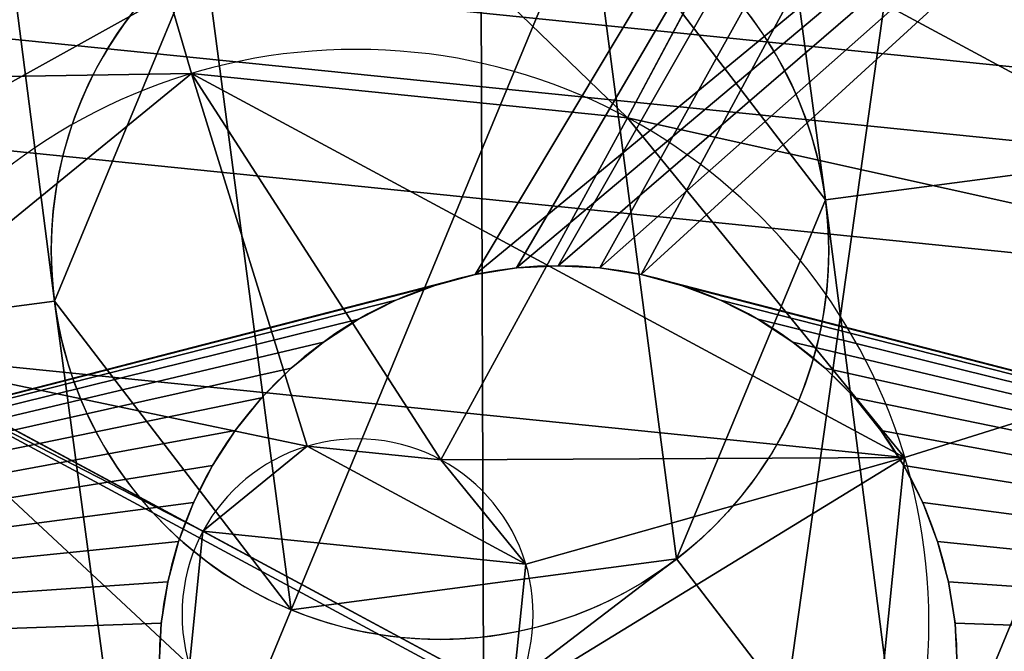
# Model space of a CAD drawing. Units: inches. Extents: x -156 to 295, y -167 to 287.
# Drawn here: x 20 to 22, y 53 to 53 of the extents above; entities that cross this region are included whole.
import ezdxf

# ---------------------------------------------------------------- set-up
doc = ezdxf.new("R2010")
doc.units = ezdxf.units.IN
doc.header["$MEASUREMENT"] = 0
doc.layers.get('0').update_dxf_attribs({"true_color": 0xffffff})

# ---------------------------------------------------------------- blocks, each defined once
blk = doc.blocks.new('Grupa_148')
for p, q in [((3.9477, 2.4973), (3.9477, 2.4973, 0.3)), ((3.896, 2.4891), (3.896, 2.4891, 0.3)), ((3.8455, 2.4755), (3.8455, 2.4755, 0.3)), ((3.7966, 2.4568), (3.7966, 2.4568, 0.3)), ((3.75, 2.433), (3.75, 2.433, 0.3)), ((3.7061, 2.4045), (3.7061, 2.4045, 0.3)), ((3.6654, 2.3716), (3.6654, 2.3716, 0.3)), ((3.6284, 2.3346), (3.6284, 2.3346, 0.3)), ((3.5955, 2.2939), (3.5955, 2.2939, 0.3)), ((3.567, 2.25), (3.567, 2.25, 0.3)), ((3.5432, 2.2034), (3.5432, 2.2034, 0.3)), ((3.5245, 2.1545), (3.5245, 2.1545, 0.3)), ((3.5109, 2.104), (3.5109, 2.104, 0.3)), ((3.5027, 2.0523), (3.5027, 2.0523, 0.3)), ((3.5, 2), (3.5, 2, 0.3)), ((3.5027, 1.9477), (3.5027, 1.9477, 0.3)), ((3.5109, 1.896), (3.5109, 1.896, 0.3)), ((3.5245, 1.8455), (3.5245, 1.8455, 0.3)), ((3.5432, 1.7966), (3.5432, 1.7966, 0.3)), ((3.567, 1.75), (3.567, 1.75, 0.3)), ((3.5955, 1.7061), (3.5955, 1.7061, 0.3)), ((3.6284, 1.6654), (3.6284, 1.6654, 0.3)), ((3.6654, 1.6284), (3.6654, 1.6284, 0.3)), ((3.7061, 1.5955), (3.7061, 1.5955, 0.3)), ((3.75, 1.567), (3.75, 1.567, 0.3)), ((3.7966, 1.5432), (3.7966, 1.5432, 0.3)), ((3.8455, 1.5245), (3.8455, 1.5245, 0.3)), ((3.896, 1.5109), (3.896, 1.5109, 0.3)), ((3.9477, 1.5027), (3.9477, 1.5027, 0.3))]:
    blk.add_line(p, q)
at = {"extrusion": (-1.34553e-14, 1.20283e-14, -1)}
blk.add_circle((-4, 2), 0.5, dxfattribs=at)
at = {"extrusion": (-4.32246e-17, -4.80058e-17, -1)}
blk.add_circle((-4, 2, -0.3), 0.5, dxfattribs=at)
at = {"color": 2, "true_color": 0xffff00}
mesh = blk.add_polyface(dxfattribs=at)
corners = [(4, 0), (0, 4), (0, 0), (3.5109, 1.896), (3.5027, 1.9477), (3.5, 2), (3.5245, 1.8455), (3.5432, 1.7966), (3.567, 1.75), (3.5955, 1.7061), (3.6284, 1.6654), (3.6654, 1.6284), (3.7061, 1.5955), (3.75, 1.567), (3.7966, 1.5432), (3.8455, 1.5245), (3.896, 1.5109), (3.9477, 1.5027), (4, 1.5), (4.0523, 1.5027), (4.2091, 0.011), (4.104, 1.5109), (4.1545, 1.5245), (4.2034, 1.5432), (4.25, 1.567), (4.4158, 0.0437), (4.2939, 1.5955), (4.3346, 1.6284), (4.3716, 1.6654), (4.4045, 1.7061), (4.433, 1.75), (4.618, 0.0979), (4.4568, 1.7966), (4.4755, 1.8455), (4.4891, 1.896), (4.4973, 1.9477), (4.5, 2), (4.618, 3.9021), (4.8135, 3.8271), (4.8135, 0.1729), (5, 3.7321), (5, 0.2679), (5.1756, 3.618), (5.1756, 0.382), (5.3383, 3.4863), (5.3383, 0.5137), (5.4863, 3.3383), (5.4863, 0.6617), (5.618, 3.1756), (5.618, 0.8244), (5.7321, 3), (5.7321, 1), (5.8271, 2.8135), (5.8271, 1.1865), (5.9021, 2.618), (5.9021, 1.382), (5.9563, 2.4158), (5.9563, 1.5842), (5.989, 2.2091), (5.989, 1.7909), (6, 2), (3.5109, 2.104), (4, 4), (3.5027, 2.0523), (3.5245, 2.1545), (3.5432, 2.2034), (3.567, 2.25), (3.5955, 2.2939), (3.6284, 2.3346), (3.6654, 2.3716), (3.7061, 2.4045), (3.75, 2.433), (3.7966, 2.4568), (3.8455, 2.4755), (3.896, 2.4891), (3.9477, 2.4973), (4, 2.5), (4.0523, 2.4973), (4.2091, 3.989), (4.104, 2.4891), (4.1545, 2.4755), (4.2034, 2.4568), (4.25, 2.433), (4.4158, 3.9563), (4.2939, 2.4045), (4.3346, 2.3716), (4.3716, 2.3346), (4.4045, 2.2939), (4.433, 2.25), (4.4568, 2.2034), (4.4755, 2.1545), (4.4891, 2.104), (4.4973, 2.0523)]
mesh.append_faces([[corners[k] for k in face] for face in [(0, 1, 2), (58, 59, 60)]], dxfattribs={"vtx0": -1, "color": 2})
mesh.append_faces([[corners[k] for k in face] for face in [(3, 0, 6), (6, 0, 7), (7, 0, 8), (8, 0, 9), (9, 0, 10), (10, 0, 11), (11, 0, 12), (12, 0, 13), (13, 0, 14), (14, 0, 15), (15, 0, 16), (16, 0, 17), (17, 0, 18), (18, 0, 19), (19, 20, 21), (21, 20, 22), (22, 20, 23), (23, 20, 24), (24, 25, 26), (26, 25, 27), (27, 25, 28), (28, 25, 29), (29, 25, 30), (30, 31, 32), (32, 31, 33), (33, 31, 34), (34, 31, 35), (35, 31, 36), (37, 31, 38), (38, 39, 40), (40, 41, 42), (42, 43, 44), (44, 45, 46), (46, 47, 48), (48, 49, 50), (50, 51, 52), (52, 53, 54), (54, 55, 56), (56, 57, 58), (1, 61, 62), (61, 1, 63), (63, 1, 5), (62, 77, 78), (78, 82, 83), (83, 88, 37)]], dxfattribs={"vtx0": -1, "vtx1": -1, "color": 2})
mesh.append_faces([[corners[k] for k in face] for face in [(1, 0, 3), (36, 31, 37)]], dxfattribs={"vtx0": -1, "vtx1": -1, "vtx2": -1, "color": 2})
mesh.append_faces([[corners[k] for k in face] for face in [(1, 3, 4), (1, 4, 5), (19, 0, 20), (24, 20, 25), (30, 25, 31), (38, 31, 39), (40, 39, 41), (42, 41, 43), (44, 43, 45), (46, 45, 47), (48, 47, 49), (50, 49, 51), (52, 51, 53), (54, 53, 55), (56, 55, 57), (58, 57, 59), (62, 61, 64), (62, 64, 65), (62, 65, 66), (62, 66, 67), (62, 67, 68), (62, 68, 69), (62, 69, 70), (62, 70, 71), (62, 71, 72), (62, 72, 73), (62, 73, 74), (62, 74, 75), (62, 75, 76), (62, 76, 77), (78, 77, 79), (78, 79, 80), (78, 80, 81), (78, 81, 82), (83, 82, 84), (83, 84, 85), (83, 85, 86), (83, 86, 87), (83, 87, 88), (37, 88, 89), (37, 89, 90), (37, 90, 91), (37, 91, 92), (37, 92, 36)]], dxfattribs={"vtx0": -1, "vtx2": -1, "color": 2})
mesh = blk.add_polyface(dxfattribs=at)
corners = [(1.7788, 4, 0.3), (3.5027, 2.0523, 0.3), (3.5, 2, 0.3), (3.5109, 2.104, 0.3), (4, 4, 0.3), (3.5245, 2.1545, 0.3), (3.5432, 2.2034, 0.3), (3.567, 2.25, 0.3), (3.5955, 2.2939, 0.3), (3.6284, 2.3346, 0.3), (3.6654, 2.3716, 0.3), (3.7061, 2.4045, 0.3), (3.75, 2.433, 0.3), (3.7966, 2.4568, 0.3), (3.8455, 2.4755, 0.3), (3.896, 2.4891, 0.3), (3.9477, 2.4973, 0.3), (4, 2.5, 0.3), (4.0523, 2.4973, 0.3), (4.2091, 3.989, 0.3), (4.104, 2.4891, 0.3), (4.1545, 2.4755, 0.3), (4.2034, 2.4568, 0.3), (4.25, 2.433, 0.3), (4.4158, 3.9563, 0.3), (4.2939, 2.4045, 0.3), (4.3346, 2.3716, 0.3), (4.3716, 2.3346, 0.3), (4.4045, 2.2939, 0.3), (4.433, 2.25, 0.3), (4.618, 3.9021, 0.3), (4.4568, 2.2034, 0.3), (4.4755, 2.1545, 0.3), (4.4891, 2.104, 0.3), (4.4973, 2.0523, 0.3), (4.5, 2, 0.3), (0.3, 3.7, 0.3), (1.7788, 0.3, 0.3), (0.3, 0.3, 0.3), (1.7788, 3.7, 0.3), (1.7788, 0, 0.3), (4, 0, 0.3), (3.5109, 1.896, 0.3), (3.5027, 1.9477, 0.3), (3.5245, 1.8455, 0.3), (3.5432, 1.7966, 0.3), (3.567, 1.75, 0.3), (3.5955, 1.7061, 0.3), (3.6284, 1.6654, 0.3), (3.6654, 1.6284, 0.3), (3.7061, 1.5955, 0.3), (3.75, 1.567, 0.3), (3.7966, 1.5432, 0.3), (3.8455, 1.5245, 0.3), (3.896, 1.5109, 0.3), (3.9477, 1.5027, 0.3), (4, 1.5, 0.3), (4.0523, 1.5027, 0.3), (4.2091, 0.011, 0.3), (4.104, 1.5109, 0.3), (4.1545, 1.5245, 0.3), (4.2034, 1.5432, 0.3), (4.25, 1.567, 0.3), (4.4158, 0.0437, 0.3), (4.2939, 1.5955, 0.3), (4.3346, 1.6284, 0.3), (4.3716, 1.6654, 0.3), (4.4045, 1.7061, 0.3), (4.433, 1.75, 0.3), (4.618, 0.0979, 0.3), (4.4568, 1.7966, 0.3), (4.4755, 1.8455, 0.3), (4.4891, 1.896, 0.3), (4.4973, 1.9477, 0.3), (4.8135, 3.8271, 0.3), (4.8135, 0.1729, 0.3), (5, 3.7321, 0.3), (5, 0.2679, 0.3), (5.1756, 3.618, 0.3), (5.1756, 0.382, 0.3), (5.3383, 3.4863, 0.3), (5.3383, 0.5137, 0.3), (5.4863, 3.3383, 0.3), (5.4863, 0.6617, 0.3), (5.618, 3.1756, 0.3), (5.618, 0.8244, 0.3), (5.7321, 3, 0.3), (5.7321, 1, 0.3), (5.8271, 2.8135, 0.3), (5.8271, 1.1865, 0.3), (5.9021, 2.618, 0.3), (5.9021, 1.382, 0.3), (5.9563, 2.4158, 0.3), (5.9563, 1.5842, 0.3), (5.989, 2.2091, 0.3), (5.989, 1.7909, 0.3), (6, 2, 0.3)]
mesh.append_faces([[corners[k] for k in face] for face in [(36, 37, 38), (95, 94, 96)]], dxfattribs={"vtx0": -1, "color": 2})
mesh.append_faces([[corners[k] for k in face] for face in [(1, 0, 3), (3, 4, 5), (5, 4, 6), (6, 4, 7), (7, 4, 8), (8, 4, 9), (9, 4, 10), (10, 4, 11), (11, 4, 12), (12, 4, 13), (13, 4, 14), (14, 4, 15), (15, 4, 16), (16, 4, 17), (17, 4, 18), (18, 19, 20), (20, 19, 21), (21, 19, 22), (22, 19, 23), (23, 24, 25), (25, 24, 26), (26, 24, 27), (27, 24, 28), (28, 24, 29), (29, 30, 31), (31, 30, 32), (32, 30, 33), (33, 30, 34), (34, 30, 35), (37, 39, 40), (40, 0, 41), (42, 0, 43), (43, 0, 2), (41, 57, 58), (58, 62, 63), (63, 68, 69), (69, 74, 75), (75, 76, 77), (77, 78, 79), (79, 80, 81), (81, 82, 83), (83, 84, 85), (85, 86, 87), (87, 88, 89), (89, 90, 91), (91, 92, 93), (93, 94, 95)]], dxfattribs={"vtx0": -1, "vtx1": -1, "color": 2})
mesh.append_faces([[corners[k] for k in face] for face in [(41, 0, 42), (69, 35, 30)]], dxfattribs={"vtx0": -1, "vtx1": -1, "vtx2": -1, "color": 2})
mesh.append_faces([[corners[k] for k in face] for face in [(0, 1, 2), (3, 0, 4), (18, 4, 19), (23, 19, 24), (29, 24, 30), (37, 36, 39), (40, 39, 0), (41, 42, 44), (41, 44, 45), (41, 45, 46), (41, 46, 47), (41, 47, 48), (41, 48, 49), (41, 49, 50), (41, 50, 51), (41, 51, 52), (41, 52, 53), (41, 53, 54), (41, 54, 55), (41, 55, 56), (41, 56, 57), (58, 57, 59), (58, 59, 60), (58, 60, 61), (58, 61, 62), (63, 62, 64), (63, 64, 65), (63, 65, 66), (63, 66, 67), (63, 67, 68), (69, 68, 70), (69, 70, 71), (69, 71, 72), (69, 72, 73), (69, 73, 35), (69, 30, 74), (75, 74, 76), (77, 76, 78), (79, 78, 80), (81, 80, 82), (83, 82, 84), (85, 84, 86), (87, 86, 88), (89, 88, 90), (91, 90, 92), (93, 92, 94)]], dxfattribs={"vtx0": -1, "vtx2": -1, "color": 2})
mesh = blk.add_polyface(dxfattribs=at)
corners = [(3.896, 2.4891, 0.3), (3.9477, 2.4973), (3.896, 2.4891), (3.9477, 2.4973, 0.3)]
mesh.append_faces([[corners[k] for k in face] for face in [(0, 1, 2), (1, 0, 3)]], dxfattribs={"vtx0": -1, "color": 2})
mesh = blk.add_polyface(dxfattribs=at)
corners = [(3.9477, 2.4973, 0.3), (4, 2.5), (3.9477, 2.4973), (4, 2.5, 0.3)]
mesh.append_faces([[corners[k] for k in face] for face in [(0, 1, 2), (1, 0, 3)]], dxfattribs={"vtx0": -1, "color": 2})
mesh = blk.add_polyface(dxfattribs=at)
corners = [(3.8455, 2.4755, 0.3), (3.896, 2.4891), (3.8455, 2.4755), (3.896, 2.4891, 0.3)]
mesh.append_faces([[corners[k] for k in face] for face in [(0, 1, 2), (1, 0, 3)]], dxfattribs={"vtx0": -1, "color": 2})
mesh = blk.add_polyface(dxfattribs=at)
corners = [(3.7966, 2.4568, 0.3), (3.8455, 2.4755), (3.7966, 2.4568), (3.8455, 2.4755, 0.3)]
mesh.append_faces([[corners[k] for k in face] for face in [(0, 1, 2), (1, 0, 3)]], dxfattribs={"vtx0": -1, "color": 2})
mesh = blk.add_polyface(dxfattribs=at)
corners = [(3.75, 2.433, 0.3), (3.7966, 2.4568), (3.75, 2.433), (3.7966, 2.4568, 0.3)]
mesh.append_faces([[corners[k] for k in face] for face in [(0, 1, 2), (1, 0, 3)]], dxfattribs={"vtx0": -1, "color": 2})
mesh = blk.add_polyface(dxfattribs=at)
corners = [(3.7061, 2.4045, 0.3), (3.75, 2.433), (3.7061, 2.4045), (3.75, 2.433, 0.3)]
mesh.append_faces([[corners[k] for k in face] for face in [(0, 1, 2), (1, 0, 3)]], dxfattribs={"vtx0": -1, "color": 2})
mesh = blk.add_polyface(dxfattribs=at)
corners = [(3.6654, 2.3716, 0.3), (3.7061, 2.4045), (3.6654, 2.3716), (3.7061, 2.4045, 0.3)]
mesh.append_faces([[corners[k] for k in face] for face in [(0, 1, 2), (1, 0, 3)]], dxfattribs={"vtx0": -1, "color": 2})
mesh = blk.add_polyface(dxfattribs=at)
corners = [(3.6284, 2.3346), (3.6654, 2.3716, 0.3), (3.6654, 2.3716), (3.6284, 2.3346, 0.3)]
mesh.append_faces([[corners[k] for k in face] for face in [(0, 1, 2), (1, 0, 3)]], dxfattribs={"vtx0": -1, "color": 2})
mesh = blk.add_polyface(dxfattribs=at)
corners = [(3.5955, 2.2939, 0.3), (3.6284, 2.3346), (3.5955, 2.2939), (3.6284, 2.3346, 0.3)]
mesh.append_faces([[corners[k] for k in face] for face in [(0, 1, 2), (1, 0, 3)]], dxfattribs={"vtx0": -1, "color": 2})
mesh = blk.add_polyface(dxfattribs=at)
corners = [(3.567, 2.25, 0.3), (3.5955, 2.2939), (3.567, 2.25), (3.5955, 2.2939, 0.3)]
mesh.append_faces([[corners[k] for k in face] for face in [(0, 1, 2), (1, 0, 3)]], dxfattribs={"vtx0": -1, "color": 2})
mesh = blk.add_polyface(dxfattribs=at)
corners = [(3.5432, 2.2034, 0.3), (3.567, 2.25), (3.5432, 2.2034), (3.567, 2.25, 0.3)]
mesh.append_faces([[corners[k] for k in face] for face in [(0, 1, 2), (1, 0, 3)]], dxfattribs={"vtx0": -1, "color": 2})
mesh = blk.add_polyface(dxfattribs=at)
corners = [(3.5245, 2.1545, 0.3), (3.5432, 2.2034), (3.5245, 2.1545), (3.5432, 2.2034, 0.3)]
mesh.append_faces([[corners[k] for k in face] for face in [(0, 1, 2), (1, 0, 3)]], dxfattribs={"vtx0": -1, "color": 2})
mesh = blk.add_polyface(dxfattribs=at)
corners = [(3.5109, 2.104, 0.3), (3.5245, 2.1545), (3.5109, 2.104), (3.5245, 2.1545, 0.3)]
mesh.append_faces([[corners[k] for k in face] for face in [(0, 1, 2), (1, 0, 3)]], dxfattribs={"vtx0": -1, "color": 2})
mesh = blk.add_polyface(dxfattribs=at)
corners = [(3.5027, 2.0523, 0.3), (3.5109, 2.104), (3.5027, 2.0523), (3.5109, 2.104, 0.3)]
mesh.append_faces([[corners[k] for k in face] for face in [(0, 1, 2), (1, 0, 3)]], dxfattribs={"vtx0": -1, "color": 2})
mesh = blk.add_polyface(dxfattribs=at)
corners = [(3.5, 2, 0.3), (3.5027, 2.0523), (3.5, 2), (3.5027, 2.0523, 0.3)]
mesh.append_faces([[corners[k] for k in face] for face in [(0, 1, 2), (1, 0, 3)]], dxfattribs={"vtx0": -1, "color": 2})
mesh = blk.add_polyface(dxfattribs=at)
corners = [(3.5027, 1.9477, 0.3), (3.5, 2), (3.5027, 1.9477), (3.5, 2, 0.3)]
mesh.append_faces([[corners[k] for k in face] for face in [(0, 1, 2), (1, 0, 3)]], dxfattribs={"vtx0": -1, "color": 2})
mesh = blk.add_polyface(dxfattribs=at)
corners = [(3.5109, 1.896, 0.3), (3.5027, 1.9477), (3.5109, 1.896), (3.5027, 1.9477, 0.3)]
mesh.append_faces([[corners[k] for k in face] for face in [(0, 1, 2), (1, 0, 3)]], dxfattribs={"vtx0": -1, "color": 2})
mesh = blk.add_polyface(dxfattribs=at)
corners = [(3.5245, 1.8455, 0.3), (3.5109, 1.896), (3.5245, 1.8455), (3.5109, 1.896, 0.3)]
mesh.append_faces([[corners[k] for k in face] for face in [(0, 1, 2), (1, 0, 3)]], dxfattribs={"vtx0": -1, "color": 2})
mesh = blk.add_polyface(dxfattribs=at)
corners = [(3.5432, 1.7966, 0.3), (3.5245, 1.8455), (3.5432, 1.7966), (3.5245, 1.8455, 0.3)]
mesh.append_faces([[corners[k] for k in face] for face in [(0, 1, 2), (1, 0, 3)]], dxfattribs={"vtx0": -1, "color": 2})
mesh = blk.add_polyface(dxfattribs=at)
corners = [(3.567, 1.75, 0.3), (3.5432, 1.7966), (3.567, 1.75), (3.5432, 1.7966, 0.3)]
mesh.append_faces([[corners[k] for k in face] for face in [(0, 1, 2), (1, 0, 3)]], dxfattribs={"vtx0": -1, "color": 2})
mesh = blk.add_polyface(dxfattribs=at)
corners = [(3.5955, 1.7061, 0.3), (3.567, 1.75), (3.5955, 1.7061), (3.567, 1.75, 0.3)]
mesh.append_faces([[corners[k] for k in face] for face in [(0, 1, 2), (1, 0, 3)]], dxfattribs={"vtx0": -1, "color": 2})
mesh = blk.add_polyface(dxfattribs=at)
corners = [(3.6284, 1.6654, 0.3), (3.5955, 1.7061), (3.6284, 1.6654), (3.5955, 1.7061, 0.3)]
mesh.append_faces([[corners[k] for k in face] for face in [(0, 1, 2), (1, 0, 3)]], dxfattribs={"vtx0": -1, "color": 2})
mesh = blk.add_polyface(dxfattribs=at)
corners = [(3.6654, 1.6284, 0.3), (3.6284, 1.6654), (3.6654, 1.6284), (3.6284, 1.6654, 0.3)]
mesh.append_faces([[corners[k] for k in face] for face in [(0, 1, 2), (1, 0, 3)]], dxfattribs={"vtx0": -1, "color": 2})
mesh = blk.add_polyface(dxfattribs=at)
corners = [(3.7061, 1.5955, 0.3), (3.6654, 1.6284), (3.7061, 1.5955), (3.6654, 1.6284, 0.3)]
mesh.append_faces([[corners[k] for k in face] for face in [(0, 1, 2), (1, 0, 3)]], dxfattribs={"vtx0": -1, "color": 2})
mesh = blk.add_polyface(dxfattribs=at)
corners = [(3.75, 1.567, 0.3), (3.7061, 1.5955), (3.75, 1.567), (3.7061, 1.5955, 0.3)]
mesh.append_faces([[corners[k] for k in face] for face in [(0, 1, 2), (1, 0, 3)]], dxfattribs={"vtx0": -1, "color": 2})
mesh = blk.add_polyface(dxfattribs=at)
corners = [(3.7966, 1.5432), (3.75, 1.567, 0.3), (3.75, 1.567), (3.7966, 1.5432, 0.3)]
mesh.append_faces([[corners[k] for k in face] for face in [(0, 1, 2), (1, 0, 3)]], dxfattribs={"vtx0": -1, "color": 2})
mesh = blk.add_polyface(dxfattribs=at)
corners = [(3.8455, 1.5245, 0.3), (3.7966, 1.5432), (3.8455, 1.5245), (3.7966, 1.5432, 0.3)]
mesh.append_faces([[corners[k] for k in face] for face in [(0, 1, 2), (1, 0, 3)]], dxfattribs={"vtx0": -1, "color": 2})
mesh = blk.add_polyface(dxfattribs=at)
corners = [(3.896, 1.5109), (3.8455, 1.5245, 0.3), (3.8455, 1.5245), (3.896, 1.5109, 0.3)]
mesh.append_faces([[corners[k] for k in face] for face in [(0, 1, 2), (1, 0, 3)]], dxfattribs={"vtx0": -1, "color": 2})
mesh = blk.add_polyface(dxfattribs=at)
corners = [(3.9477, 1.5027, 0.3), (3.896, 1.5109), (3.9477, 1.5027), (3.896, 1.5109, 0.3)]
mesh.append_faces([[corners[k] for k in face] for face in [(0, 1, 2), (1, 0, 3)]], dxfattribs={"vtx0": -1, "color": 2})
mesh = blk.add_polyface(dxfattribs=at)
corners = [(4, 1.5, 0.3), (3.9477, 1.5027), (4, 1.5), (3.9477, 1.5027, 0.3)]
mesh.append_faces([[corners[k] for k in face] for face in [(0, 1, 2), (1, 0, 3)]], dxfattribs={"vtx0": -1, "color": 2})
blk = doc.blocks.new('Grupa_96')
for p, q in [((1.3326, 1.7919, 0.1), (1.1479, 1.3459, 0.3)), ((0.665, 1.2823, 0.3), (0.3711, 1.6653, 0.1)), ((1.1479, 1.3459, 0.1), (1.1479, 1.3459, 0.3)), ((0.665, 1.2823, 0.1), (0.665, 1.2823, 0.3)), ((1.4443, 0.9595, 0.3), (1.923, 1.0225, 0.1)), ((1.4443, 0.9595, 0.1), (1.4443, 0.9595, 0.3)), ((0.4786, 0.8324, 0.3), (0, 0.7694, 0.1)), ((0.4786, 0.8324, 0.1), (0.4786, 0.8324, 0.3))]:
    blk.add_line(p, q)
blk.add_circle((0.9615, 0.896), 0.487)
for centre, radius, start, end in [((0.9615, 0.896), 0.9698, 7.5, 67.5), ((0.9615, 0.896, 0.1), 0.9698, 7.5, 67.5), ((0.9615, 0.896), 0.9698, 127.5, 187.5), ((0.9615, 0.896, 0.1), 0.9698, 127.5, 187.5), ((0.9615, 0.896, 0.3), 0.487, 67.5, 127.5), ((0.9615, 0.896, 0.1), 0.487, 67.5, 127.5), ((0.9615, 0.896, 0.3), 0.487, 7.5, 67.5), ((0.9615, 0.896, 0.1), 0.487, 7.5, 67.5), ((0.9615, 0.896, 0.3), 0.487, 127.5, 187.5), ((0.9615, 0.896, 0.1), 0.487, 127.5, 187.5), ((0.9615, 0.896, 0.1), 0.487, 307.5, 7.5), ((0.9615, 0.896, 0.3), 0.487, 307.5, 7.5), ((0.9615, 0.896, 0.3), 0.487, 187.5, 247.5), ((0.9615, 0.896, 0.1), 0.487, 187.5, 247.5), ((0.9615, 0.896), 0.9698, 187.5, 247.5), ((0.9615, 0.896, 0.1), 0.9698, 187.5, 247.5)]:
    blk.add_arc(centre, radius, start, end)
at = {"color": 253, "true_color": 0xa5aaae}
mesh = blk.add_polyface(dxfattribs=at)
corners = [(0, 0.7694), (0.4786, 0.8324), (0.3711, 1.6653), (0.5904, 0), (0.7751, 0.446), (1.5518, 0.1266), (1.258, 0.5096), (1.4443, 0.9595), (0.665, 1.2823), (1.3326, 1.7919), (1.1479, 1.3459), (1.923, 1.0225)]
mesh.append_faces([[corners[k] for k in face] for face in [(0, 1, 2), (1, 3, 4), (4, 5, 6), (6, 5, 7), (2, 8, 9), (8, 2, 1), (9, 7, 11), (11, 7, 5)]], dxfattribs={"vtx0": -1, "vtx1": -1, "color": 253})
mesh.append_faces([[corners[k] for k in face] for face in [(1, 0, 3), (4, 3, 5), (9, 8, 10), (9, 10, 7)]], dxfattribs={"vtx0": -1, "vtx2": -1, "color": 253})
mesh = blk.add_polyface(dxfattribs=at)
corners = [(0.3711, 1.6653, 0.1), (0.665, 1.2823, 0.1), (0.4786, 0.8324, 0.1), (1.3326, 1.7919, 0.1), (1.1479, 1.3459, 0.1), (1.4443, 0.9595, 0.1), (1.923, 1.0225, 0.1), (1.5518, 0.1266, 0.1), (0, 0.7694, 0.1), (0.5904, 0, 0.1), (0.7751, 0.446, 0.1), (1.258, 0.5096, 0.1)]
mesh.append_faces([[corners[k] for k in face] for face in [(1, 3, 4), (4, 3, 5), (8, 2, 9), (9, 10, 7)]], dxfattribs={"vtx0": -1, "vtx1": -1, "color": 253})
mesh.append_faces([[corners[k] for k in face] for face in [(0, 1, 2), (1, 0, 3), (5, 3, 6), (5, 6, 7), (2, 8, 0), (9, 2, 10), (7, 10, 11), (7, 11, 5)]], dxfattribs={"vtx0": -1, "vtx2": -1, "color": 253})
mesh = blk.add_polyface(dxfattribs=at)
corners = [(1.3326, 1.7919, 0.1), (0.665, 1.2823, 0.3), (0.3711, 1.6653, 0.1), (1.1479, 1.3459, 0.3)]
mesh.append_faces([[corners[k] for k in face] for face in [(0, 1, 2), (1, 0, 3)]], dxfattribs={"vtx0": -1, "color": 253})
mesh = blk.add_polyface(dxfattribs=at)
corners = [(1.3326, 1.7919, 0.1), (1.4443, 0.9595, 0.3), (1.1479, 1.3459, 0.3), (1.923, 1.0225, 0.1)]
mesh.append_faces([[corners[k] for k in face] for face in [(0, 1, 2), (1, 0, 3)]], dxfattribs={"vtx0": -1, "color": 253})
mesh = blk.add_polyface(dxfattribs=at)
corners = [(1.3326, 1.7919, 0.1), (1.923, 1.0225), (1.923, 1.0225, 0.1), (1.3326, 1.7919)]
mesh.append_faces([[corners[k] for k in face] for face in [(0, 1, 2), (1, 0, 3)]], dxfattribs={"vtx0": -1, "color": 253})
mesh = blk.add_polyface(dxfattribs=at)
corners = [(0.3711, 1.6653, 0.1), (0.4786, 0.8324, 0.3), (0, 0.7694, 0.1), (0.665, 1.2823, 0.3)]
mesh.append_faces([[corners[k] for k in face] for face in [(0, 1, 2), (1, 0, 3)]], dxfattribs={"vtx0": -1, "color": 253})
mesh = blk.add_polyface(dxfattribs=at)
corners = [(0, 0.7694), (0.3711, 1.6653, 0.1), (0, 0.7694, 0.1), (0.3711, 1.6653)]
mesh.append_faces([[corners[k] for k in face] for face in [(0, 1, 2), (1, 0, 3)]], dxfattribs={"vtx0": -1, "color": 253})
mesh = blk.add_polyface(dxfattribs=at)
corners = [(0.665, 1.2823, 0.3), (0.7751, 0.446, 0.3), (0.4786, 0.8324, 0.3), (1.1479, 1.3459, 0.3), (1.258, 0.5096, 0.3), (1.4443, 0.9595, 0.3)]
mesh.append_faces([[corners[k] for k in face] for face in [(0, 1, 2), (4, 3, 5)]], dxfattribs={"vtx0": -1, "color": 253})
mesh.append_faces([[corners[k] for k in face] for face in [(1, 3, 4)]], dxfattribs={"vtx0": -1, "vtx1": -1, "color": 253})
mesh.append_faces([[corners[k] for k in face] for face in [(1, 0, 3)]], dxfattribs={"vtx0": -1, "vtx2": -1, "color": 253})
mesh = blk.add_polyface(dxfattribs=at)
corners = [(1.1479, 1.3459, 0.1), (0.665, 1.2823, 0.3), (0.665, 1.2823, 0.1), (1.1479, 1.3459, 0.3)]
mesh.append_faces([[corners[k] for k in face] for face in [(0, 1, 2), (1, 0, 3)]], dxfattribs={"vtx0": -1, "color": 253})
mesh = blk.add_polyface(dxfattribs=at)
corners = [(1.1479, 1.3459, 0.3), (1.4443, 0.9595, 0.1), (1.4443, 0.9595, 0.3), (1.1479, 1.3459, 0.1)]
mesh.append_faces([[corners[k] for k in face] for face in [(0, 1, 2), (1, 0, 3)]], dxfattribs={"vtx0": -1, "color": 253})
mesh = blk.add_polyface(dxfattribs=at)
corners = [(0.4786, 0.8324, 0.1), (0.665, 1.2823, 0.3), (0.4786, 0.8324, 0.3), (0.665, 1.2823, 0.1)]
mesh.append_faces([[corners[k] for k in face] for face in [(0, 1, 2), (1, 0, 3)]], dxfattribs={"vtx0": -1, "color": 253})
mesh = blk.add_polyface(dxfattribs=at)
corners = [(1.4443, 0.9595, 0.3), (1.5518, 0.1266, 0.1), (1.258, 0.5096, 0.3), (1.923, 1.0225, 0.1)]
mesh.append_faces([[corners[k] for k in face] for face in [(0, 1, 2), (1, 0, 3)]], dxfattribs={"vtx0": -1, "color": 253})
mesh = blk.add_polyface(dxfattribs=at)
corners = [(1.4443, 0.9595, 0.3), (1.258, 0.5096, 0.1), (1.258, 0.5096, 0.3), (1.4443, 0.9595, 0.1)]
mesh.append_faces([[corners[k] for k in face] for face in [(0, 1, 2), (1, 0, 3)]], dxfattribs={"vtx0": -1, "color": 253})
mesh = blk.add_polyface(dxfattribs=at)
corners = [(0.4786, 0.8324, 0.3), (0.5904, 0, 0.1), (0, 0.7694, 0.1), (0.7751, 0.446, 0.3)]
mesh.append_faces([[corners[k] for k in face] for face in [(0, 1, 2), (1, 0, 3)]], dxfattribs={"vtx0": -1, "color": 253})
mesh = blk.add_polyface(dxfattribs=at)
corners = [(0.7751, 0.446, 0.1), (0.4786, 0.8324, 0.3), (0.7751, 0.446, 0.3), (0.4786, 0.8324, 0.1)]
mesh.append_faces([[corners[k] for k in face] for face in [(0, 1, 2), (1, 0, 3)]], dxfattribs={"vtx0": -1, "color": 253})
mesh = blk.add_polyface(dxfattribs=at)
corners = [(0.5904, 0), (0, 0.7694, 0.1), (0.5904, 0, 0.1), (0, 0.7694)]
mesh.append_faces([[corners[k] for k in face] for face in [(0, 1, 2), (1, 0, 3)]], dxfattribs={"vtx0": -1, "color": 253})
blk = doc.blocks.new('Group_2')
for p, q in [((2.5581, 3.1446, 1.023), (2.2332, 2.5449, 1.244)), ((2.2332, 2.5449, 1.244), (2.0119, 2.1044, 1.353)), ((3.2415, 2.3243, 1.023), (2.5847, 2.1229, 1.244)), ((2.5847, 2.1229, 1.244), (2.1196, 1.975, 1.353)), ((2.5349, 1.5759, 1.244), (2.1044, 1.8073, 1.353)), ((2.1129, 1.2244, 1.244), (1.975, 1.6995, 1.353)), ((3.1446, 1.261, 1.023), (2.5349, 1.5759, 1.244))]:
    blk.add_line(p, q)
for centre, radius in [((1.9096, 1.9096, 0.306), 2), ((1.9096, 1.9096), 2), ((1.9096, 1.9096, 0.705), 1.76), ((1.9096, 1.9096, 1.023), 1.395), ((1.8996, 1.9096, 1.244), 0.7176), ((1.9096, 1.9096, 1.353), 0.22)]:
    blk.add_circle(centre, radius)
at = {"color": 2, "true_color": 0xffff31}
mesh = blk.add_polyface(dxfattribs=at)
corners = [(0.1389, 2.8394), (0.9797, 0.1389), (0, 1.315), (1.315, 3.8191), (2.5042, 0), (2.8394, 3.6803), (3.6803, 0.9797), (3.8191, 2.5042)]
mesh.append_faces([[corners[k] for k in face] for face in [(0, 1, 2), (6, 5, 7)]], dxfattribs={"vtx0": -1, "color": 2})
mesh.append_faces([[corners[k] for k in face] for face in [(1, 3, 4), (4, 5, 6)]], dxfattribs={"vtx0": -1, "vtx1": -1, "color": 2})
mesh.append_faces([[corners[k] for k in face] for face in [(1, 0, 3), (4, 3, 5)]], dxfattribs={"vtx0": -1, "vtx2": -1, "color": 2})
mesh = blk.add_polyface(dxfattribs=at)
corners = [(0.9797, 0.1389, 0.306), (0.1389, 2.8394, 0.306), (0, 1.315, 0.306), (1.315, 3.8191, 0.306), (2.5042, 0, 0.306), (2.8394, 3.6803, 0.306), (3.6803, 0.9797, 0.306), (3.8191, 2.5042, 0.306)]
mesh.append_faces([[corners[k] for k in face] for face in [(0, 1, 2), (5, 6, 7)]], dxfattribs={"vtx0": -1, "color": 2})
mesh.append_faces([[corners[k] for k in face] for face in [(1, 0, 3), (3, 4, 5)]], dxfattribs={"vtx0": -1, "vtx1": -1, "color": 2})
mesh.append_faces([[corners[k] for k in face] for face in [(3, 0, 4), (5, 4, 6)]], dxfattribs={"vtx0": -1, "vtx2": -1, "color": 2})
mesh = blk.add_polyface(dxfattribs=at)
corners = [(1.0913, 0.3514, 0.705), (0.3514, 2.7278, 0.705), (0.2291, 1.3863, 0.705), (1.3863, 3.59, 0.705), (2.4328, 0.2291, 0.705), (2.7278, 3.4678, 0.705), (3.4678, 1.0913, 0.705), (3.59, 2.4328, 0.705)]
mesh.append_faces([[corners[k] for k in face] for face in [(0, 1, 2), (5, 6, 7)]], dxfattribs={"vtx0": -1, "color": 2})
mesh.append_faces([[corners[k] for k in face] for face in [(1, 0, 3), (3, 4, 5)]], dxfattribs={"vtx0": -1, "vtx1": -1, "color": 2})
mesh.append_faces([[corners[k] for k in face] for face in [(3, 0, 4), (5, 4, 6)]], dxfattribs={"vtx0": -1, "vtx2": -1, "color": 2})
mesh = blk.add_polyface(dxfattribs=at)
corners = [(3.2415, 2.3243, 1.023), (2.7278, 3.4678, 0.705), (2.5581, 3.1446, 1.023), (3.59, 2.4328, 0.705)]
mesh.append_faces([[corners[k] for k in face] for face in [(0, 1, 2), (1, 0, 3)]], dxfattribs={"vtx0": -1, "color": 2})
mesh = blk.add_polyface(dxfattribs=at)
corners = [(1.261, 0.6745, 1.023), (0.6745, 2.5581, 1.023), (0.5776, 1.4948, 1.023), (1.4948, 3.2415, 1.023), (2.3243, 0.5776, 1.023), (2.5581, 3.1446, 1.023), (3.1446, 1.261, 1.023), (3.2415, 2.3243, 1.023)]
mesh.append_faces([[corners[k] for k in face] for face in [(0, 1, 2), (5, 6, 7)]], dxfattribs={"vtx0": -1, "color": 2})
mesh.append_faces([[corners[k] for k in face] for face in [(1, 0, 3), (3, 4, 5)]], dxfattribs={"vtx0": -1, "vtx1": -1, "color": 2})
mesh.append_faces([[corners[k] for k in face] for face in [(3, 0, 4), (5, 4, 6)]], dxfattribs={"vtx0": -1, "vtx2": -1, "color": 2})
mesh = blk.add_polyface(dxfattribs=at)
corners = [(1.6862, 2.5947, 1.244), (2.5581, 3.1446, 1.023), (1.4948, 3.2415, 1.023), (2.2332, 2.5449, 1.244)]
mesh.append_faces([[corners[k] for k in face] for face in [(0, 1, 2), (1, 0, 3)]], dxfattribs={"vtx0": -1, "color": 2})
mesh = blk.add_polyface(dxfattribs=at)
corners = [(2.5847, 2.1229, 1.244), (2.5581, 3.1446, 1.023), (2.2332, 2.5449, 1.244), (3.2415, 2.3243, 1.023)]
mesh.append_faces([[corners[k] for k in face] for face in [(0, 1, 2), (1, 0, 3)]], dxfattribs={"vtx0": -1, "color": 2})
mesh = blk.add_polyface(dxfattribs=at)
corners = [(1.5659, 1.2742, 1.244), (1.2642, 2.2432, 1.244), (1.2144, 1.6962, 1.244), (1.6862, 2.5947, 1.244), (2.1129, 1.2244, 1.244), (2.2332, 2.5449, 1.244), (2.5349, 1.5759, 1.244), (2.5847, 2.1229, 1.244)]
mesh.append_faces([[corners[k] for k in face] for face in [(0, 1, 2), (5, 6, 7)]], dxfattribs={"vtx0": -1, "color": 2})
mesh.append_faces([[corners[k] for k in face] for face in [(1, 0, 3), (3, 4, 5)]], dxfattribs={"vtx0": -1, "vtx1": -1, "color": 2})
mesh.append_faces([[corners[k] for k in face] for face in [(3, 0, 4), (5, 4, 6)]], dxfattribs={"vtx0": -1, "vtx2": -1, "color": 2})
mesh = blk.add_polyface(dxfattribs=at)
corners = [(1.8442, 2.1196, 1.353), (2.2332, 2.5449, 1.244), (1.6862, 2.5947, 1.244), (2.0119, 2.1044, 1.353)]
mesh.append_faces([[corners[k] for k in face] for face in [(0, 1, 2), (1, 0, 3)]], dxfattribs={"vtx0": -1, "color": 2})
mesh = blk.add_polyface(dxfattribs=at)
corners = [(2.1196, 1.975, 1.353), (2.2332, 2.5449, 1.244), (2.0119, 2.1044, 1.353), (2.5847, 2.1229, 1.244)]
mesh.append_faces([[corners[k] for k in face] for face in [(0, 1, 2), (1, 0, 3)]], dxfattribs={"vtx0": -1, "color": 2})
mesh = blk.add_polyface(dxfattribs=at)
corners = [(3.1446, 1.261, 1.023), (2.5847, 2.1229, 1.244), (2.5349, 1.5759, 1.244), (3.2415, 2.3243, 1.023)]
mesh.append_faces([[corners[k] for k in face] for face in [(0, 1, 2), (1, 0, 3)]], dxfattribs={"vtx0": -1, "color": 2})
mesh = blk.add_polyface(dxfattribs=at)
corners = [(2.5349, 1.5759, 1.244), (2.1196, 1.975, 1.353), (2.1044, 1.8073, 1.353), (2.5847, 2.1229, 1.244)]
mesh.append_faces([[corners[k] for k in face] for face in [(0, 1, 2), (1, 0, 3)]], dxfattribs={"vtx0": -1, "color": 2})
mesh = blk.add_polyface(dxfattribs=at)
corners = [(1.8073, 1.7148, 1.353), (1.7148, 2.0119, 1.353), (1.6995, 1.8442, 1.353), (1.8442, 2.1196, 1.353), (1.975, 1.6995, 1.353), (2.0119, 2.1044, 1.353), (2.1044, 1.8073, 1.353), (2.1196, 1.975, 1.353)]
mesh.append_faces([[corners[k] for k in face] for face in [(0, 1, 2), (5, 6, 7)]], dxfattribs={"vtx0": -1, "color": 2})
mesh.append_faces([[corners[k] for k in face] for face in [(1, 0, 3), (3, 4, 5)]], dxfattribs={"vtx0": -1, "vtx1": -1, "color": 2})
mesh.append_faces([[corners[k] for k in face] for face in [(3, 0, 4), (5, 4, 6)]], dxfattribs={"vtx0": -1, "vtx2": -1, "color": 2})
mesh = blk.add_polyface(dxfattribs=at)
corners = [(2.1129, 1.2244, 1.244), (2.1044, 1.8073, 1.353), (1.975, 1.6995, 1.353), (2.5349, 1.5759, 1.244)]
mesh.append_faces([[corners[k] for k in face] for face in [(0, 1, 2), (1, 0, 3)]], dxfattribs={"vtx0": -1, "color": 2})
mesh = blk.add_polyface(dxfattribs=at)
corners = [(2.1129, 1.2244, 1.244), (1.8073, 1.7148, 1.353), (1.5659, 1.2742, 1.244), (1.975, 1.6995, 1.353)]
mesh.append_faces([[corners[k] for k in face] for face in [(0, 1, 2), (1, 0, 3)]], dxfattribs={"vtx0": -1, "color": 2})
mesh = blk.add_polyface(dxfattribs=at)
corners = [(2.3243, 0.5776, 1.023), (2.5349, 1.5759, 1.244), (2.1129, 1.2244, 1.244), (3.1446, 1.261, 1.023)]
mesh.append_faces([[corners[k] for k in face] for face in [(0, 1, 2), (1, 0, 3)]], dxfattribs={"vtx0": -1, "color": 2})
mesh = blk.add_polyface(dxfattribs=at)
corners = [(2.4328, 0.2291, 0.705), (3.1446, 1.261, 1.023), (2.3243, 0.5776, 1.023), (3.4678, 1.0913, 0.705)]
mesh.append_faces([[corners[k] for k in face] for face in [(0, 1, 2), (1, 0, 3)]], dxfattribs={"vtx0": -1, "color": 2})
blk = doc.blocks.new('Grupa_145')
at = {"extrusion": (1.14075e-14, 1.14353e-13, -1), "rotation": 280.9999999999739}
blk.add_blockref('Group_2', (-4.3594, 3.8546, -10.6244), dxfattribs=at)
blk.add_blockref('Grupa_96', (1.0558, 0.9926, 12.4321))
blk = doc.blocks.new('Grupa_153')
for centre in [(87.2215, 12.2829, 99.2659), (87.2215, 12.2829, 97.7659)]:
    blk.add_arc(centre, 18.183, 36.80976, 143.19024)
blk.add_blockref('Grupa_145', (79.7294, 24.5116, 86.7811))
at = {"color": 2, "true_color": 0xffff00}
mesh = blk.add_polyface(dxfattribs=at)
corners = [(71.7066, 19.3986, 99.2659), (71.7066, 20.5332, 99.2659), (71.6785, 19.9659, 99.2659), (71.7909, 18.8369, 99.2659), (71.7909, 21.0949, 99.2659), (71.9303, 18.2863, 99.2659), (71.9303, 21.6455, 99.2659), (72.1236, 17.7522, 99.2659), (72.1236, 22.1796, 99.2659), (72.3689, 17.2399, 99.2659), (72.3689, 22.6919, 99.2659), (72.6637, 16.7544, 99.2659), (72.6637, 23.1774, 99.2659), (74.5642, 14.7284, 99.2659), (74.5166, 25.2908, 99.2659), (76.6729, 27.0933, 99.2659), (76.7436, 13.0062, 99.2659), (79.0813, 28.542, 99.2659), (79.1541, 11.6256, 99.2659), (81.6842, 29.6022, 99.2659), (81.7423, 10.6171, 99.2659), (84.4194, 30.2487, 99.2659), (84.4514, 10.003, 99.2659), (87.2215, 30.4659, 99.2659), (87.2215, 9.7968, 99.2659), (89.9917, 10.003, 99.2659), (90.0237, 30.2487, 99.2659), (92.7007, 10.6171, 99.2659), (92.7589, 29.6022, 99.2659), (95.289, 11.6256, 99.2659), (95.3617, 28.542, 99.2659), (97.6995, 13.0062, 99.2659), (97.7702, 27.0933, 99.2659), (99.8789, 14.7284, 99.2659), (99.9265, 25.2908, 99.2659), (101.7794, 16.7544, 99.2659), (101.7794, 23.1774, 99.2659), (102.0682, 17.2419, 99.2659), (102.0682, 22.6899, 99.2659), (102.3084, 17.7551, 99.2659), (102.3084, 22.1767, 99.2659), (102.4976, 18.2893, 99.2659), (102.4976, 21.6425, 99.2659), (102.634, 18.8393, 99.2659), (102.634, 21.0925, 99.2659), (102.7164, 19.3999, 99.2659), (102.7164, 20.5319, 99.2659), (102.7439, 19.9659, 99.2659)]
mesh.append_faces([[corners[k] for k in face] for face in [(0, 1, 2), (46, 45, 47)]], dxfattribs={"vtx0": -1, "color": 2})
mesh.append_faces([[corners[k] for k in face] for face in [(1, 3, 4), (4, 5, 6), (6, 7, 8), (8, 9, 10), (10, 11, 12), (12, 13, 14), (14, 13, 15), (15, 16, 17), (17, 18, 19), (19, 20, 21), (21, 22, 23), (23, 25, 26), (26, 27, 28), (28, 29, 30), (30, 31, 32), (32, 33, 34), (34, 35, 36), (36, 37, 38), (38, 39, 40), (40, 41, 42), (42, 43, 44), (44, 45, 46)]], dxfattribs={"vtx0": -1, "vtx1": -1, "color": 2})
mesh.append_faces([[corners[k] for k in face] for face in [(1, 0, 3), (4, 3, 5), (6, 5, 7), (8, 7, 9), (10, 9, 11), (12, 11, 13), (15, 13, 16), (17, 16, 18), (19, 18, 20), (21, 20, 22), (23, 22, 24), (23, 24, 25), (26, 25, 27), (28, 27, 29), (30, 29, 31), (32, 31, 33), (34, 33, 35), (36, 35, 37), (38, 37, 39), (40, 39, 41), (42, 41, 43), (44, 43, 45)]], dxfattribs={"vtx0": -1, "vtx2": -1, "color": 2})
mesh = blk.add_polyface(dxfattribs=at)
corners = [(71.7066, 20.5332, 97.7659), (71.7066, 19.3986, 97.7659), (71.6785, 19.9659, 97.7659), (71.7909, 18.8369, 97.7659), (71.7909, 21.0949, 97.7659), (71.9303, 18.2863, 97.7659), (71.9303, 21.6455, 97.7659), (72.1236, 17.7522, 97.7659), (72.1236, 22.1796, 97.7659), (72.3689, 17.2399, 97.7659), (72.3689, 22.6919, 97.7659), (72.6637, 16.7544, 97.7659), (72.6637, 23.1774, 97.7659), (74.5642, 14.7284, 97.7659), (74.5166, 25.2908, 97.7659), (76.6729, 27.0933, 97.7659), (76.7436, 13.0062, 97.7659), (79.0813, 28.542, 97.7659), (79.1541, 11.6256, 97.7659), (81.6842, 29.6022, 97.7659), (81.7423, 10.6171, 97.7659), (84.4194, 30.2487, 97.7659), (84.4514, 10.003, 97.7659), (87.2215, 30.4659, 97.7659), (87.2215, 9.7968, 97.7659), (89.9917, 10.003, 97.7659), (90.0237, 30.2487, 97.7659), (92.7007, 10.6171, 97.7659), (92.7589, 29.6022, 97.7659), (95.289, 11.6256, 97.7659), (95.3617, 28.542, 97.7659), (97.6995, 13.0062, 97.7659), (97.7702, 27.0933, 97.7659), (99.8789, 14.7284, 97.7659), (99.9265, 25.2908, 97.7659), (101.7794, 16.7544, 97.7659), (101.7794, 23.1774, 97.7659), (102.0682, 17.2419, 97.7659), (102.0682, 22.6899, 97.7659), (102.3084, 17.7551, 97.7659), (102.3084, 22.1767, 97.7659), (102.4976, 18.2893, 97.7659), (102.4976, 21.6425, 97.7659), (102.634, 18.8393, 97.7659), (102.634, 21.0925, 97.7659), (102.7164, 19.3999, 97.7659), (102.7164, 20.5319, 97.7659), (102.7439, 19.9659, 97.7659)]
mesh.append_faces([[corners[k] for k in face] for face in [(0, 1, 2), (45, 46, 47)]], dxfattribs={"vtx0": -1, "color": 2})
mesh.append_faces([[corners[k] for k in face] for face in [(1, 0, 3), (3, 4, 5), (5, 6, 7), (7, 8, 9), (9, 10, 11), (11, 12, 13), (13, 15, 16), (16, 17, 18), (18, 19, 20), (20, 21, 22), (22, 23, 24), (24, 23, 25), (25, 26, 27), (27, 28, 29), (29, 30, 31), (31, 32, 33), (33, 34, 35), (35, 36, 37), (37, 38, 39), (39, 40, 41), (41, 42, 43), (43, 44, 45)]], dxfattribs={"vtx0": -1, "vtx1": -1, "color": 2})
mesh.append_faces([[corners[k] for k in face] for face in [(3, 0, 4), (5, 4, 6), (7, 6, 8), (9, 8, 10), (11, 10, 12), (13, 12, 14), (13, 14, 15), (16, 15, 17), (18, 17, 19), (20, 19, 21), (22, 21, 23), (25, 23, 26), (27, 26, 28), (29, 28, 30), (31, 30, 32), (33, 32, 34), (35, 34, 36), (37, 36, 38), (39, 38, 40), (41, 40, 42), (43, 42, 44), (45, 44, 46)]], dxfattribs={"vtx0": -1, "vtx2": -1, "color": 2})
blk = doc.blocks.new('Grupa_150')
at = {"rotation": 179.9999999999999}
blk.add_blockref('Grupa_153', (102.7439, 34.4489, -70.4413), dxfattribs=at)
at = {"color": 2, "true_color": 0xffff00, "extrusion": (2.98031e-08, 1.17235e-13, 1), "zscale": -1, "rotation": 269.9999999999918}
blk.add_blockref('Grupa_148', (19.1452, 11.5296, 27.3279), dxfattribs=at)

msp = doc.modelspace()

# ---------------------------------------------------------------- block references
msp.add_blockref('Grupa_150', (0.0167, 45.0509, 14.5858))

doc.saveas('drawing.dxf')
